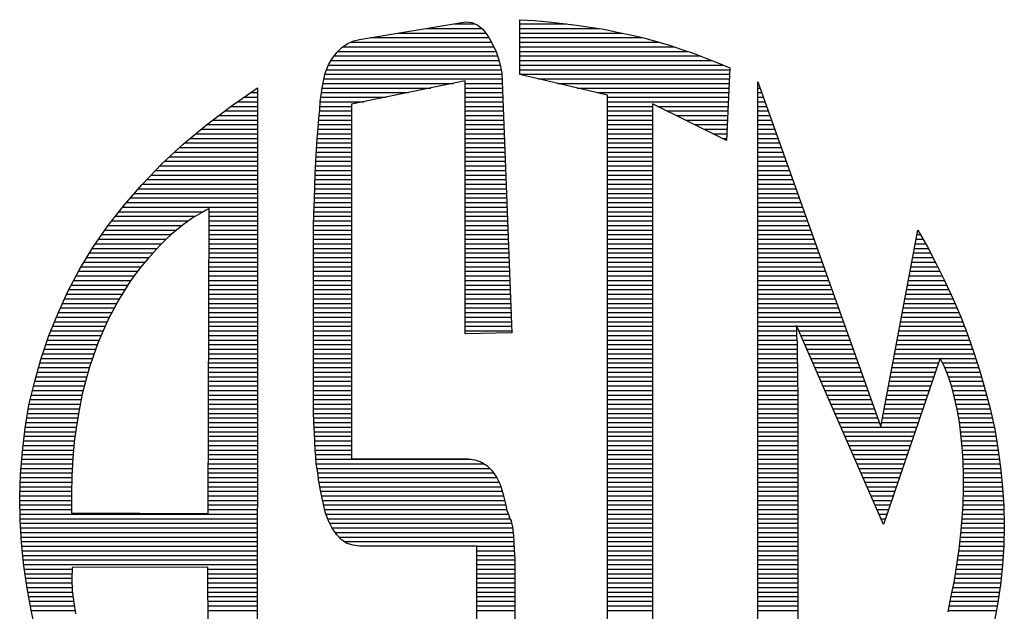
# Model space of a CAD drawing. Extents: x 0 to 217, y 0 to 280.
# Drawn here: x 186 to 193, y 67 to 71 of the extents above; entities that cross this region are included whole.
import ezdxf

# ---------------------------------------------------------------- set-up
doc = ezdxf.new("R2010")
doc.units = 0
doc.header["$LTSCALE"] = 5
doc.header["$MEASUREMENT"] = 0
doc.layers.get('0').update_dxf_attribs({"linetype": 'CONTINUOUS'})
doc.layers.add('SHT', color=1, linetype='CONTINUOUS')

# ---------------------------------------------------------------- blocks, each defined once
blk = doc.blocks.new('*X17')
at = {"color": 0, "linetype": 'Continuous'}
for p, q in [((727.287, 217), (728.495, 217)), ((727.898, 217.1), (728.353, 217.1)), ((729.326, 217.1), (730.348, 217.1)), ((729.326, 217), (731.051, 217)), ((726.066, 216.8), (728.652, 216.8)), ((726.676, 216.9), (728.581, 216.9)), ((729.326, 216.9), (731.556, 216.9)), ((729.326, 216.8), (731.997, 216.8)), ((725.465, 216.6), (728.76, 216.6)), ((725.634, 216.7), (728.711, 216.7)), ((729.326, 216.7), (732.352, 216.7)), ((729.326, 216.6), (732.686, 216.6)), ((725.212, 216.3), (728.874, 216.3)), ((725.28, 216.4), (728.841, 216.4)), ((725.361, 216.5), (728.805, 216.5)), ((729.326, 216.5), (732.986, 216.5)), ((729.326, 216.4), (733.265, 216.4)), ((729.326, 216.3), (733.525, 216.3)), ((725.114, 216.1), (728.922, 216.1)), ((725.153, 216.2), (728.9, 216.2)), ((729.326, 216.2), (733.772, 216.2)), ((729.326, 216.1), (733.905, 216.1)), ((725.055, 215.9), (728.942, 215.9)), ((725.079, 216), (728.938, 216)), ((729.326, 216), (733.901, 216)), ((729.724, 215.9), (733.897, 215.9)), ((723.601, 215.7), (723.607, 215.7)), ((725.015, 215.7), (727.389, 215.7)), ((725.032, 215.8), (727.877, 215.8)), ((728.138, 215.8), (728.946, 215.8)), ((728.138, 215.7), (728.95, 215.7)), ((730.151, 215.8), (733.892, 215.8)), ((730.577, 215.7), (733.888, 215.7)), ((734.516, 215.8), (734.528, 215.8)), ((734.516, 215.7), (734.564, 215.7)), ((723.311, 215.5), (723.607, 215.5)), ((723.456, 215.6), (723.607, 215.6)), ((724.987, 215.5), (726.412, 215.5)), ((725.001, 215.6), (726.901, 215.6)), ((728.138, 215.6), (728.953, 215.6)), ((728.138, 215.5), (728.957, 215.5)), ((731.004, 215.6), (733.883, 215.6)), ((731.242, 215.5), (733.879, 215.5)), ((734.516, 215.6), (734.599, 215.6)), ((734.516, 215.5), (734.635, 215.5)), ((723.022, 215.3), (723.607, 215.3)), ((723.166, 215.4), (723.607, 215.4)), ((724.968, 215.3), (725.653, 215.3)), ((724.974, 215.4), (725.924, 215.4)), ((728.138, 215.4), (728.961, 215.4)), ((728.138, 215.3), (728.965, 215.3)), ((731.242, 215.4), (733.875, 215.4)), ((731.242, 215.3), (732.22, 215.3)), ((732.331, 215.3), (733.87, 215.3)), ((734.516, 215.4), (734.671, 215.4)), ((734.516, 215.3), (734.706, 215.3)), ((722.759, 215.1), (723.607, 215.1)), ((722.89, 215.2), (723.607, 215.2)), ((724.951, 215.1), (725.653, 215.1)), ((724.962, 215.2), (725.653, 215.2)), ((728.138, 215.2), (728.969, 215.2)), ((728.138, 215.1), (728.973, 215.1)), ((731.242, 215.2), (732.22, 215.2)), ((731.242, 215.1), (732.22, 215.1)), ((732.533, 215.2), (733.866, 215.2)), ((732.736, 215.1), (733.861, 215.1)), ((734.516, 215.2), (734.742, 215.2)), ((734.516, 215.1), (734.778, 215.1)), ((722.373, 214.8), (723.606, 214.8)), ((722.495, 214.9), (723.606, 214.9)), ((722.627, 215), (723.606, 215)), ((724.923, 214.8), (725.653, 214.8)), ((724.932, 214.9), (725.653, 214.9)), ((724.941, 215), (725.653, 215)), ((728.138, 215), (728.977, 215)), ((728.138, 214.9), (728.981, 214.9)), ((728.138, 214.8), (728.984, 214.8)), ((731.242, 215), (732.22, 215)), ((731.242, 214.9), (732.22, 214.9)), ((731.242, 214.8), (732.22, 214.8)), ((732.938, 215), (733.857, 215)), ((733.141, 214.9), (733.853, 214.9)), ((733.343, 214.8), (733.848, 214.8)), ((734.516, 215), (734.814, 215)), ((734.516, 214.9), (734.849, 214.9)), ((734.516, 214.8), (734.885, 214.8)), ((722.13, 214.6), (723.606, 214.6)), ((722.252, 214.7), (723.606, 214.7)), ((724.905, 214.6), (725.653, 214.6)), ((724.914, 214.7), (725.653, 214.7)), ((728.138, 214.7), (728.988, 214.7)), ((728.138, 214.6), (728.992, 214.6)), ((731.242, 214.7), (732.22, 214.7)), ((731.242, 214.6), (732.22, 214.6)), ((733.546, 214.7), (733.844, 214.7)), ((733.748, 214.6), (733.839, 214.6)), ((734.516, 214.7), (734.921, 214.7)), ((734.516, 214.6), (734.956, 214.6)), ((721.899, 214.4), (723.606, 214.4)), ((722.009, 214.5), (723.606, 214.5)), ((724.896, 214.4), (725.653, 214.4)), ((724.9, 214.5), (725.653, 214.5)), ((728.138, 214.5), (728.996, 214.5)), ((728.138, 214.4), (729, 214.4)), ((731.242, 214.5), (732.22, 214.5)), ((731.242, 214.4), (732.22, 214.4)), ((734.516, 214.5), (734.992, 214.5)), ((734.516, 214.4), (735.028, 214.4)), ((721.685, 214.2), (723.606, 214.2)), ((721.792, 214.3), (723.606, 214.3)), ((724.882, 214.2), (725.653, 214.2)), ((724.89, 214.3), (725.653, 214.3)), ((728.138, 214.3), (729.004, 214.3)), ((728.138, 214.2), (729.008, 214.2)), ((731.242, 214.3), (732.22, 214.3)), ((731.242, 214.2), (732.22, 214.2)), ((734.516, 214.3), (735.063, 214.3)), ((734.516, 214.2), (735.099, 214.2)), ((721.476, 214), (723.606, 214)), ((721.578, 214.1), (723.606, 214.1)), ((724.871, 214), (725.653, 214)), ((724.875, 214.1), (725.653, 214.1)), ((728.138, 214.1), (729.011, 214.1)), ((728.138, 214), (729.015, 214)), ((731.242, 214.1), (732.22, 214.1)), ((731.242, 214), (732.22, 214)), ((734.516, 214.1), (735.135, 214.1)), ((734.516, 214), (735.17, 214)), ((721.285, 213.8), (723.606, 213.8)), ((721.38, 213.9), (723.606, 213.9)), ((724.863, 213.8), (725.653, 213.8)), ((724.867, 213.9), (725.653, 213.9)), ((728.138, 213.9), (729.019, 213.9)), ((728.138, 213.8), (729.023, 213.8)), ((731.242, 213.9), (732.22, 213.9)), ((731.242, 213.8), (732.22, 213.8)), ((734.516, 213.9), (735.206, 213.9)), ((734.516, 213.8), (735.242, 213.8)), ((721.094, 213.6), (723.606, 213.6)), ((721.189, 213.7), (723.606, 213.7)), ((724.856, 213.6), (725.653, 213.6)), ((724.86, 213.7), (725.653, 213.7)), ((728.138, 213.7), (729.027, 213.7)), ((728.138, 213.6), (729.031, 213.6)), ((731.242, 213.7), (732.22, 213.7)), ((731.242, 213.6), (732.22, 213.6)), ((734.516, 213.7), (735.277, 213.7)), ((734.516, 213.6), (735.313, 213.6)), ((720.834, 213.3), (723.606, 213.3)), ((720.92, 213.4), (723.606, 213.4)), ((721.007, 213.5), (723.606, 213.5)), ((724.846, 213.3), (725.653, 213.3)), ((724.849, 213.4), (725.653, 213.4)), ((724.853, 213.5), (725.653, 213.5)), ((728.138, 213.5), (729.035, 213.5)), ((728.138, 213.4), (729.039, 213.4)), ((728.138, 213.3), (729.042, 213.3)), ((731.242, 213.5), (732.22, 213.5)), ((731.242, 213.4), (732.22, 213.4)), ((731.242, 213.3), (732.22, 213.3)), ((734.516, 213.5), (735.349, 213.5)), ((734.516, 213.4), (735.384, 213.4)), ((734.516, 213.3), (735.42, 213.3)), ((720.664, 213.1), (723.605, 213.1)), ((720.747, 213.2), (723.606, 213.2)), ((724.839, 213.1), (725.653, 213.1)), ((724.842, 213.2), (725.653, 213.2)), ((728.138, 213.2), (729.046, 213.2)), ((728.138, 213.1), (729.05, 213.1)), ((731.242, 213.2), (732.22, 213.2)), ((731.242, 213.1), (732.22, 213.1)), ((734.516, 213.2), (735.456, 213.2)), ((734.516, 213.1), (735.491, 213.1)), ((720.508, 212.9), (722.248, 212.9)), ((720.586, 213), (722.417, 213)), ((722.548, 212.9), (723.605, 212.9)), ((722.549, 213), (723.605, 213)), ((724.832, 212.9), (725.653, 212.9)), ((724.836, 213), (725.653, 213)), ((728.138, 213), (729.054, 213)), ((728.138, 212.9), (729.058, 212.9)), ((731.242, 213), (732.22, 213)), ((731.242, 212.9), (732.22, 212.9)), ((734.516, 213), (735.527, 213)), ((734.516, 212.9), (735.563, 212.9)), ((720.351, 212.7), (721.961, 212.7)), ((720.43, 212.8), (722.098, 212.8)), ((722.548, 212.8), (723.605, 212.8)), ((722.548, 212.7), (723.605, 212.7)), ((724.826, 212.7), (725.653, 212.7)), ((724.829, 212.8), (725.653, 212.8)), ((728.138, 212.8), (729.062, 212.8)), ((728.138, 212.7), (729.066, 212.7)), ((731.242, 212.8), (732.22, 212.8)), ((731.242, 212.7), (732.22, 212.7)), ((734.516, 212.8), (735.598, 212.8)), ((734.516, 212.7), (735.634, 212.7)), ((720.21, 212.5), (721.721, 212.5)), ((720.28, 212.6), (721.841, 212.6)), ((722.547, 212.6), (723.605, 212.6)), ((722.547, 212.5), (723.605, 212.5)), ((724.825, 212.6), (725.653, 212.6)), ((724.825, 212.5), (725.653, 212.5)), ((728.138, 212.6), (729.069, 212.6)), ((728.138, 212.5), (729.073, 212.5)), ((731.242, 212.6), (732.22, 212.6)), ((731.242, 212.5), (732.22, 212.5)), ((734.516, 212.6), (735.67, 212.6)), ((734.516, 212.5), (735.705, 212.5)), ((737.991, 212.5), (738.066, 212.5)), ((720.07, 212.3), (721.511, 212.3)), ((720.14, 212.4), (721.612, 212.4)), ((722.547, 212.4), (723.605, 212.4)), ((722.547, 212.3), (723.605, 212.3)), ((724.825, 212.4), (725.653, 212.4)), ((724.825, 212.3), (725.653, 212.3)), ((728.138, 212.4), (729.077, 212.4)), ((728.138, 212.3), (729.081, 212.3)), ((731.242, 212.4), (732.22, 212.4)), ((731.242, 212.3), (732.22, 212.3)), ((734.516, 212.4), (735.741, 212.4)), ((734.516, 212.3), (735.777, 212.3)), ((737.953, 212.3), (738.18, 212.3)), ((737.972, 212.4), (738.123, 212.4)), ((719.881, 212), (721.237, 212)), ((719.941, 212.1), (721.323, 212.1)), ((720.001, 212.2), (721.415, 212.2)), ((722.546, 212.2), (723.605, 212.2)), ((722.546, 212.1), (723.605, 212.1)), ((722.546, 212), (723.605, 212)), ((724.825, 212.2), (725.653, 212.2)), ((724.825, 212.1), (725.653, 212.1)), ((724.825, 212), (725.653, 212)), ((728.138, 212.2), (729.085, 212.2)), ((728.138, 212.1), (729.089, 212.1)), ((728.138, 212), (729.093, 212)), ((731.242, 212.2), (732.22, 212.2)), ((731.242, 212.1), (732.22, 212.1)), ((731.242, 212), (732.22, 212)), ((734.516, 212.2), (735.812, 212.2)), ((734.516, 212.1), (735.848, 212.1)), ((734.516, 212), (735.884, 212)), ((737.897, 212), (738.337, 212)), ((737.915, 212.1), (738.286, 212.1)), ((737.934, 212.2), (738.235, 212.2)), ((719.76, 211.8), (721.065, 211.8)), ((719.82, 211.9), (721.15, 211.9)), ((722.545, 211.9), (723.605, 211.9)), ((722.545, 211.8), (723.605, 211.8)), ((724.825, 211.9), (725.653, 211.9)), ((724.825, 211.8), (725.653, 211.8)), ((728.138, 211.9), (729.097, 211.9)), ((728.138, 211.8), (729.1, 211.8)), ((731.242, 211.9), (732.22, 211.9)), ((731.242, 211.8), (732.22, 211.8)), ((734.516, 211.9), (735.919, 211.9)), ((734.516, 211.8), (735.955, 211.8)), ((737.859, 211.8), (738.439, 211.8)), ((737.878, 211.9), (738.389, 211.9)), ((719.648, 211.6), (720.915, 211.6)), ((719.702, 211.7), (720.989, 211.7)), ((722.544, 211.6), (723.605, 211.6)), ((722.545, 211.7), (723.605, 211.7)), ((724.825, 211.7), (725.653, 211.7)), ((724.825, 211.6), (725.653, 211.6)), ((728.138, 211.7), (729.104, 211.7)), ((728.138, 211.6), (729.108, 211.6)), ((731.242, 211.7), (732.22, 211.7)), ((731.242, 211.6), (732.22, 211.6)), ((734.516, 211.7), (735.991, 211.7)), ((734.516, 211.6), (736.027, 211.6)), ((737.821, 211.6), (738.539, 211.6)), ((737.84, 211.7), (738.489, 211.7)), ((719.539, 211.4), (720.777, 211.4)), ((719.594, 211.5), (720.843, 211.5)), ((722.544, 211.5), (723.605, 211.5)), ((722.544, 211.4), (723.605, 211.4)), ((724.825, 211.5), (725.653, 211.5)), ((724.825, 211.4), (725.653, 211.4)), ((728.138, 211.5), (729.112, 211.5)), ((728.138, 211.4), (729.116, 211.4)), ((731.242, 211.5), (732.22, 211.5)), ((731.242, 211.4), (732.22, 211.4)), ((734.516, 211.5), (736.062, 211.5)), ((734.516, 211.4), (736.098, 211.4)), ((737.784, 211.4), (738.636, 211.4)), ((737.802, 211.5), (738.589, 211.5)), ((719.437, 211.2), (720.652, 211.2)), ((719.485, 211.3), (720.714, 211.3)), ((722.543, 211.2), (723.604, 211.2)), ((722.544, 211.3), (723.604, 211.3)), ((724.825, 211.3), (725.653, 211.3)), ((724.825, 211.2), (725.653, 211.2)), ((728.138, 211.3), (729.12, 211.3)), ((728.138, 211.2), (729.124, 211.2)), ((731.242, 211.3), (732.22, 211.3)), ((731.242, 211.2), (732.22, 211.2)), ((734.516, 211.3), (736.134, 211.3)), ((734.516, 211.2), (736.169, 211.2)), ((737.746, 211.2), (738.728, 211.2)), ((737.765, 211.3), (738.682, 211.3)), ((719.347, 211), (720.533, 211)), ((719.392, 211.1), (720.59, 211.1)), ((722.543, 211.1), (723.604, 211.1)), ((722.543, 211), (723.604, 211)), ((724.825, 211.1), (725.653, 211.1)), ((724.825, 211), (725.653, 211)), ((728.138, 211.1), (729.127, 211.1)), ((728.138, 211), (729.131, 211)), ((731.242, 211.1), (732.22, 211.1)), ((731.242, 211), (732.22, 211)), ((734.516, 211.1), (736.205, 211.1)), ((734.516, 211), (736.241, 211)), ((737.708, 211), (738.818, 211)), ((737.727, 211.1), (738.775, 211.1)), ((719.257, 210.8), (720.426, 210.8)), ((719.302, 210.9), (720.478, 210.9)), ((722.542, 210.9), (723.604, 210.9)), ((722.542, 210.8), (723.604, 210.8)), ((724.825, 210.9), (725.653, 210.9)), ((724.825, 210.8), (725.653, 210.8)), ((728.138, 210.9), (729.135, 210.9)), ((728.138, 210.8), (729.139, 210.8)), ((731.242, 210.9), (732.22, 210.9)), ((731.242, 210.8), (732.22, 210.8)), ((734.516, 210.9), (736.276, 210.9)), ((734.516, 210.8), (736.312, 210.8)), ((737.67, 210.8), (738.906, 210.8)), ((737.689, 210.9), (738.862, 210.9)), ((719.136, 210.5), (720.284, 210.5)), ((719.176, 210.6), (720.328, 210.6)), ((719.216, 210.7), (720.376, 210.7)), ((722.541, 210.6), (723.604, 210.6)), ((722.541, 210.5), (723.604, 210.5)), ((722.542, 210.7), (723.604, 210.7)), ((724.825, 210.7), (725.653, 210.7)), ((724.825, 210.6), (725.653, 210.6)), ((724.825, 210.5), (725.653, 210.5)), ((728.138, 210.7), (729.143, 210.7)), ((728.138, 210.6), (729.147, 210.6)), ((728.138, 210.5), (729.151, 210.5)), ((731.242, 210.7), (732.22, 210.7)), ((731.242, 210.6), (732.22, 210.6)), ((731.242, 210.5), (732.22, 210.5)), ((734.516, 210.7), (736.348, 210.7)), ((734.516, 210.6), (736.383, 210.6)), ((734.516, 210.5), (735.365, 210.5)), ((735.37, 210.5), (736.419, 210.5)), ((737.614, 210.5), (739.024, 210.5)), ((737.633, 210.6), (738.986, 210.6)), ((737.652, 210.7), (738.949, 210.7)), ((719.056, 210.3), (720.196, 210.3)), ((719.096, 210.4), (720.24, 210.4)), ((722.541, 210.4), (723.604, 210.4)), ((722.541, 210.3), (723.604, 210.3)), ((724.825, 210.4), (725.653, 210.4)), ((724.825, 210.3), (725.653, 210.3)), ((728.138, 210.4), (729.155, 210.4)), ((731.242, 210.4), (732.22, 210.4)), ((731.242, 210.3), (732.22, 210.3)), ((734.516, 210.4), (735.365, 210.4)), ((734.516, 210.3), (735.365, 210.3)), ((735.414, 210.4), (736.455, 210.4)), ((735.458, 210.3), (736.49, 210.3)), ((737.576, 210.3), (739.099, 210.3)), ((737.595, 210.4), (739.061, 210.4)), ((718.986, 210.1), (720.111, 210.1)), ((719.02, 210.2), (720.152, 210.2)), ((722.54, 210.2), (723.604, 210.2)), ((722.54, 210.1), (723.604, 210.1)), ((724.825, 210.2), (725.653, 210.2)), ((724.825, 210.1), (725.653, 210.1)), ((731.242, 210.2), (732.22, 210.2)), ((731.242, 210.1), (732.22, 210.1)), ((734.516, 210.2), (735.37, 210.2)), ((734.516, 210.1), (735.375, 210.1)), ((735.502, 210.2), (736.526, 210.2)), ((735.545, 210.1), (736.562, 210.1)), ((737.539, 210.1), (739.169, 210.1)), ((737.557, 210.2), (739.134, 210.2)), ((718.918, 209.9), (720.037, 209.9)), ((718.952, 210), (720.074, 210)), ((722.539, 209.9), (723.604, 209.9)), ((722.54, 210), (723.604, 210)), ((724.825, 210), (725.653, 210)), ((724.825, 209.9), (725.653, 209.9)), ((731.242, 210), (732.22, 210)), ((731.242, 209.9), (732.22, 209.9)), ((734.516, 210), (735.375, 210)), ((734.516, 209.9), (735.375, 209.9)), ((735.589, 210), (736.597, 210)), ((735.633, 209.9), (736.633, 209.9)), ((737.501, 209.9), (739.239, 209.9)), ((737.52, 210), (739.204, 210)), ((718.855, 209.7), (719.971, 209.7)), ((718.884, 209.8), (720.003, 209.8)), ((722.539, 209.8), (723.604, 209.8)), ((722.539, 209.7), (723.604, 209.7)), ((724.825, 209.8), (725.653, 209.8)), ((724.825, 209.7), (725.653, 209.7)), ((731.242, 209.8), (732.22, 209.8)), ((731.242, 209.7), (732.22, 209.7)), ((734.516, 209.8), (735.375, 209.8)), ((734.516, 209.7), (735.38, 209.7)), ((735.676, 209.8), (736.669, 209.8)), ((735.72, 209.7), (736.704, 209.7)), ((737.463, 209.7), (738.463, 209.7)), ((737.482, 209.8), (738.497, 209.8)), ((738.501, 209.8), (739.27, 209.8)), ((738.548, 209.7), (739.302, 209.7)), ((718.799, 209.5), (719.91, 209.5)), ((718.827, 209.6), (719.939, 209.6)), ((722.538, 209.6), (723.604, 209.6)), ((722.538, 209.5), (723.603, 209.5)), ((724.825, 209.6), (725.653, 209.6)), ((724.825, 209.5), (725.653, 209.5)), ((731.242, 209.6), (732.22, 209.6)), ((731.242, 209.5), (732.22, 209.5)), ((734.516, 209.6), (735.384, 209.6)), ((734.516, 209.5), (735.384, 209.5)), ((735.764, 209.6), (736.74, 209.6)), ((735.807, 209.5), (736.776, 209.5)), ((737.426, 209.5), (738.395, 209.5)), ((737.444, 209.6), (738.429, 209.6)), ((738.595, 209.6), (739.334, 209.6)), ((738.636, 209.5), (739.366, 209.5)), ((718.743, 209.3), (719.855, 209.3)), ((718.771, 209.4), (719.883, 209.4)), ((722.538, 209.4), (723.603, 209.4)), ((722.538, 209.3), (723.603, 209.3)), ((724.825, 209.4), (725.653, 209.4)), ((724.825, 209.3), (725.653, 209.3)), ((731.242, 209.4), (732.22, 209.4)), ((731.242, 209.3), (732.22, 209.3)), ((734.516, 209.4), (735.384, 209.4)), ((734.516, 209.3), (735.384, 209.3)), ((735.851, 209.4), (736.811, 209.4)), ((735.895, 209.3), (736.847, 209.3)), ((737.388, 209.3), (738.327, 209.3)), ((737.407, 209.4), (738.361, 209.4)), ((738.676, 209.4), (739.395, 209.4)), ((738.709, 209.3), (739.424, 209.3)), ((718.67, 209), (719.778, 209)), ((718.694, 209.1), (719.803, 209.1)), ((718.718, 209.2), (719.829, 209.2)), ((722.537, 209.2), (723.603, 209.2)), ((722.537, 209.1), (723.603, 209.1)), ((722.537, 209), (723.603, 209)), ((724.825, 209.2), (725.653, 209.2)), ((724.825, 209.1), (725.653, 209.1)), ((724.825, 209), (725.653, 209)), ((731.242, 209.2), (732.22, 209.2)), ((731.242, 209.1), (732.22, 209.1)), ((731.242, 209), (732.22, 209)), ((734.516, 209.2), (735.388, 209.2)), ((734.516, 209.1), (735.394, 209.1)), ((734.516, 209), (735.394, 209)), ((735.938, 209.2), (736.883, 209.2)), ((735.982, 209.1), (736.918, 209.1)), ((736.026, 209), (736.954, 209)), ((737.331, 209), (738.224, 209)), ((737.35, 209.1), (738.258, 209.1)), ((737.369, 209.2), (738.292, 209.2)), ((738.741, 209.2), (739.453, 209.2)), ((738.767, 209.1), (739.483, 209.1)), ((738.792, 209), (739.51, 209)), ((718.622, 208.8), (719.739, 208.8)), ((718.646, 208.9), (719.758, 208.9)), ((722.536, 208.9), (723.603, 208.9)), ((722.536, 208.8), (723.603, 208.8)), ((724.825, 208.9), (725.653, 208.9)), ((724.825, 208.8), (725.653, 208.8)), ((731.242, 208.9), (732.22, 208.9)), ((731.242, 208.8), (732.22, 208.8)), ((734.516, 208.9), (735.394, 208.9)), ((734.516, 208.8), (735.394, 208.8)), ((736.069, 208.9), (736.99, 208.9)), ((736.113, 208.8), (737.025, 208.8)), ((737.294, 208.8), (738.156, 208.8)), ((737.313, 208.9), (738.19, 208.9)), ((738.817, 208.9), (739.537, 208.9)), ((738.841, 208.8), (739.564, 208.8)), ((718.588, 208.6), (719.702, 208.6)), ((718.604, 208.7), (719.72, 208.7)), ((722.535, 208.6), (723.603, 208.6)), ((722.536, 208.7), (723.603, 208.7)), ((724.825, 208.7), (725.653, 208.7)), ((724.826, 208.6), (725.653, 208.6)), ((731.242, 208.7), (732.22, 208.7)), ((731.242, 208.6), (732.22, 208.6)), ((734.516, 208.7), (735.394, 208.7)), ((734.516, 208.6), (735.394, 208.6)), ((736.157, 208.7), (737.061, 208.7)), ((736.2, 208.6), (737.097, 208.6)), ((737.256, 208.6), (738.088, 208.6)), ((737.275, 208.7), (738.122, 208.7)), ((738.865, 208.7), (739.59, 208.7)), ((738.884, 208.6), (739.613, 208.6)), ((718.556, 208.4), (719.667, 208.4)), ((718.572, 208.5), (719.685, 208.5)), ((722.535, 208.5), (723.603, 208.5)), ((722.535, 208.4), (723.603, 208.4)), ((724.83, 208.5), (725.653, 208.5)), ((724.834, 208.4), (725.653, 208.4)), ((731.242, 208.5), (732.22, 208.5)), ((731.242, 208.4), (732.22, 208.4)), ((734.516, 208.5), (735.394, 208.5)), ((734.516, 208.4), (735.394, 208.4)), ((736.244, 208.5), (737.132, 208.5)), ((736.288, 208.4), (737.168, 208.4)), ((737.218, 208.4), (738.02, 208.4)), ((737.237, 208.5), (738.054, 208.5)), ((738.903, 208.5), (739.634, 208.5)), ((738.92, 208.4), (739.656, 208.4)), ((718.527, 208.2), (719.636, 208.2)), ((718.54, 208.3), (719.65, 208.3)), ((722.534, 208.2), (723.603, 208.2)), ((722.535, 208.3), (723.603, 208.3)), ((724.839, 208.3), (725.653, 208.3)), ((724.844, 208.2), (725.653, 208.2)), ((731.242, 208.3), (732.22, 208.3)), ((731.242, 208.2), (732.22, 208.2)), ((734.516, 208.3), (735.394, 208.3)), ((734.516, 208.2), (735.394, 208.2)), ((736.331, 208.3), (737.986, 208.3)), ((736.375, 208.2), (737.952, 208.2)), ((738.931, 208.3), (739.677, 208.3)), ((738.942, 208.2), (739.696, 208.2)), ((718.504, 208), (719.608, 208)), ((718.516, 208.1), (719.622, 208.1)), ((722.534, 208.1), (723.603, 208.1)), ((722.534, 208), (723.603, 208)), ((724.848, 208.1), (725.653, 208.1)), ((724.853, 208), (725.653, 208)), ((731.242, 208.1), (732.22, 208.1)), ((731.242, 208), (732.22, 208)), ((734.516, 208.1), (735.394, 208.1)), ((734.516, 208), (735.394, 208)), ((736.419, 208.1), (737.918, 208.1)), ((736.462, 208), (737.884, 208)), ((738.953, 208.1), (739.713, 208.1)), ((738.963, 208), (739.729, 208)), ((718.48, 207.8), (719.59, 207.8)), ((718.492, 207.9), (719.598, 207.9)), ((722.533, 207.9), (723.603, 207.9)), ((722.533, 207.8), (723.603, 207.8)), ((724.859, 207.9), (725.653, 207.9)), ((724.864, 207.8), (725.653, 207.8)), ((731.242, 207.9), (732.22, 207.9)), ((731.242, 207.8), (732.22, 207.8)), ((734.516, 207.9), (735.394, 207.9)), ((734.516, 207.8), (735.394, 207.8)), ((736.506, 207.9), (737.85, 207.9)), ((736.55, 207.8), (737.816, 207.8)), ((738.973, 207.9), (739.746, 207.9)), ((738.982, 207.8), (739.762, 207.8)), ((718.455, 207.5), (719.568, 207.5)), ((718.463, 207.6), (719.574, 207.6)), ((718.471, 207.7), (719.581, 207.7)), ((722.532, 207.6), (723.602, 207.6)), ((722.532, 207.5), (723.602, 207.5)), ((722.533, 207.7), (723.603, 207.7)), ((724.871, 207.7), (725.653, 207.7)), ((724.878, 207.6), (728.267, 207.6)), ((724.884, 207.5), (728.541, 207.5)), ((731.242, 207.7), (732.22, 207.7)), ((731.242, 207.6), (732.22, 207.6)), ((731.242, 207.5), (732.22, 207.5)), ((734.516, 207.7), (735.394, 207.7)), ((734.516, 207.6), (735.394, 207.6)), ((734.516, 207.5), (735.394, 207.5)), ((736.593, 207.7), (737.781, 207.7)), ((736.637, 207.6), (737.747, 207.6)), ((736.681, 207.5), (737.713, 207.5)), ((738.988, 207.7), (739.776, 207.7)), ((738.995, 207.6), (739.79, 207.6)), ((739, 207.5), (739.805, 207.5)), ((718.439, 207.3), (719.558, 207.3)), ((718.447, 207.4), (719.563, 207.4)), ((722.532, 207.4), (723.602, 207.4)), ((722.532, 207.3), (723.602, 207.3)), ((724.901, 207.4), (728.667, 207.4)), ((724.918, 207.3), (728.753, 207.3)), ((731.242, 207.4), (732.22, 207.4)), ((731.242, 207.3), (732.22, 207.3)), ((734.516, 207.4), (735.394, 207.4)), ((734.516, 207.3), (735.394, 207.3)), ((736.725, 207.4), (737.679, 207.4)), ((736.768, 207.3), (737.645, 207.3)), ((739.003, 207.4), (739.818, 207.4)), ((739.006, 207.3), (739.827, 207.3)), ((718.43, 207.1), (719.551, 207.1)), ((718.434, 207.2), (719.554, 207.2)), ((722.531, 207.2), (723.602, 207.2)), ((722.531, 207.1), (723.602, 207.1)), ((724.93, 207.2), (728.822, 207.2)), ((724.944, 207.1), (728.872, 207.1)), ((731.242, 207.2), (732.22, 207.2)), ((731.242, 207.1), (732.22, 207.1)), ((734.516, 207.2), (735.394, 207.2)), ((734.516, 207.1), (735.394, 207.1)), ((736.812, 207.2), (737.611, 207.2)), ((736.856, 207.1), (737.577, 207.1)), ((739.008, 207.2), (739.836, 207.2)), ((739.008, 207.1), (739.846, 207.1)), ((718.422, 206.9), (719.546, 206.9)), ((718.426, 207), (719.549, 207)), ((722.53, 206.9), (723.602, 206.9)), ((722.531, 207), (723.602, 207)), ((724.964, 207), (728.913, 207)), ((724.984, 206.9), (728.944, 206.9)), ((731.242, 207), (732.22, 207)), ((731.242, 206.9), (732.22, 206.9)), ((734.516, 207), (735.394, 207)), ((734.516, 206.9), (735.394, 206.9)), ((736.899, 207), (737.543, 207)), ((736.943, 206.9), (737.509, 206.9)), ((739.006, 206.9), (739.862, 206.9)), ((739.008, 207), (739.855, 207)), ((718.418, 206.8), (719.545, 206.8)), ((718.418, 206.7), (719.545, 206.7)), ((722.53, 206.8), (723.602, 206.8)), ((722.53, 206.7), (723.602, 206.7)), ((725.004, 206.8), (728.971, 206.8)), ((725.024, 206.7), (728.995, 206.7)), ((731.242, 206.8), (732.22, 206.8)), ((731.242, 206.7), (732.22, 206.7)), ((734.516, 206.8), (735.394, 206.8)), ((734.516, 206.7), (735.394, 206.7)), ((736.987, 206.8), (737.475, 206.8)), ((737.03, 206.7), (737.441, 206.7)), ((739, 206.7), (739.877, 206.7)), ((739.003, 206.8), (739.87, 206.8)), ((718.42, 206.6), (719.545, 206.6)), ((718.422, 206.5), (719.545, 206.5)), ((722.529, 206.6), (723.602, 206.6)), ((722.529, 206.5), (723.602, 206.5)), ((725.046, 206.6), (729.018, 206.6)), ((725.07, 206.5), (729.042, 206.5)), ((731.242, 206.6), (732.22, 206.6)), ((731.242, 206.5), (732.22, 206.5)), ((734.516, 206.6), (735.394, 206.6)), ((734.516, 206.5), (735.394, 206.5)), ((737.074, 206.6), (737.407, 206.6)), ((737.118, 206.5), (737.373, 206.5)), ((738.99, 206.5), (739.888, 206.5)), ((738.996, 206.6), (739.884, 206.6)), ((718.424, 206.4), (723.602, 206.4)), ((718.426, 206.3), (723.602, 206.3)), ((725.099, 206.4), (729.079, 206.4)), ((725.136, 206.3), (729.113, 206.3)), ((731.242, 206.4), (732.22, 206.4)), ((731.242, 206.3), (732.22, 206.3)), ((734.516, 206.4), (735.394, 206.4)), ((734.516, 206.3), (735.394, 206.3)), ((737.161, 206.4), (737.339, 206.4)), ((737.205, 206.3), (737.305, 206.3)), ((738.978, 206.3), (739.892, 206.3)), ((738.984, 206.4), (739.89, 206.4)), ((718.431, 206.2), (723.602, 206.2)), ((718.437, 206.1), (723.602, 206.1)), ((718.443, 206), (723.602, 206)), ((725.18, 206.2), (729.147, 206.2)), ((725.23, 206.1), (729.17, 206.1)), ((725.3, 206), (729.18, 206)), ((731.242, 206.2), (732.22, 206.2)), ((731.242, 206.1), (732.22, 206.1)), ((731.242, 206), (732.22, 206)), ((734.516, 206.2), (735.394, 206.2)), ((734.516, 206.1), (735.394, 206.1)), ((734.516, 206), (735.394, 206)), ((737.249, 206.2), (737.27, 206.2)), ((738.95, 206), (739.893, 206)), ((738.959, 206.1), (739.895, 206.1)), ((738.968, 206.2), (739.895, 206.2)), ((718.449, 205.9), (723.602, 205.9)), ((718.455, 205.8), (723.601, 205.8)), ((725.381, 205.9), (729.189, 205.9)), ((725.503, 205.8), (729.196, 205.8)), ((731.242, 205.9), (732.22, 205.9)), ((731.242, 205.8), (732.22, 205.8)), ((734.516, 205.9), (735.394, 205.9)), ((734.516, 205.8), (735.394, 205.8)), ((738.927, 205.8), (739.888, 205.8)), ((738.939, 205.9), (739.89, 205.9)), ((718.464, 205.7), (723.601, 205.7)), ((718.474, 205.6), (723.601, 205.6)), ((728.388, 205.7), (729.202, 205.7)), ((728.388, 205.6), (729.207, 205.6)), ((731.242, 205.7), (732.22, 205.7)), ((731.242, 205.6), (732.22, 205.6)), ((734.516, 205.7), (735.394, 205.7)), ((734.516, 205.6), (735.394, 205.6)), ((738.903, 205.6), (739.878, 205.6)), ((738.916, 205.7), (739.885, 205.7)), ((718.484, 205.5), (723.601, 205.5)), ((718.494, 205.4), (723.601, 205.4)), ((728.388, 205.5), (729.212, 205.5)), ((728.388, 205.4), (729.216, 205.4)), ((731.242, 205.5), (732.22, 205.5)), ((731.242, 205.4), (732.22, 205.4)), ((734.516, 205.5), (735.394, 205.5)), ((734.516, 205.4), (735.394, 205.4)), ((738.874, 205.4), (739.864, 205.4)), ((738.888, 205.5), (739.871, 205.5)), ((718.504, 205.3), (723.601, 205.3)), ((718.517, 205.2), (719.563, 205.2)), ((722.519, 205.2), (723.601, 205.2)), ((728.388, 205.3), (729.216, 205.3)), ((728.388, 205.2), (729.216, 205.2)), ((731.242, 205.3), (732.22, 205.3)), ((731.242, 205.2), (732.22, 205.2)), ((734.516, 205.3), (735.394, 205.3)), ((734.516, 205.2), (735.394, 205.2)), ((738.844, 205.2), (739.848, 205.2)), ((738.859, 205.3), (739.857, 205.3)), ((718.531, 205.1), (719.559, 205.1)), ((718.546, 205), (719.555, 205)), ((722.52, 205.1), (723.601, 205.1)), ((722.52, 205), (723.601, 205)), ((728.388, 205.1), (729.216, 205.1)), ((728.388, 205), (729.216, 205)), ((731.242, 205.1), (732.22, 205.1)), ((731.242, 205), (732.22, 205)), ((734.516, 205.1), (735.394, 205.1)), ((734.516, 205), (735.394, 205)), ((738.815, 205), (739.83, 205)), ((738.829, 205.1), (739.839, 205.1)), ((718.56, 204.9), (719.558, 204.9)), ((718.574, 204.8), (719.562, 204.8)), ((718.592, 204.7), (719.568, 204.7)), ((722.521, 204.9), (723.601, 204.9)), ((722.521, 204.8), (723.601, 204.8)), ((722.522, 204.7), (723.601, 204.7)), ((728.388, 204.9), (729.216, 204.9)), ((728.388, 204.8), (729.216, 204.8)), ((728.388, 204.7), (729.216, 204.7)), ((731.242, 204.9), (732.22, 204.9)), ((731.242, 204.8), (732.22, 204.8)), ((731.242, 204.7), (732.22, 204.7)), ((734.516, 204.9), (735.394, 204.9)), ((734.516, 204.8), (735.394, 204.8)), ((734.516, 204.7), (735.394, 204.7)), ((738.756, 204.7), (739.791, 204.7)), ((738.776, 204.8), (739.807, 204.8)), ((738.797, 204.9), (739.82, 204.9)), ((718.611, 204.6), (719.58, 204.6)), ((718.63, 204.5), (719.592, 204.5)), ((722.522, 204.6), (723.601, 204.6)), ((722.523, 204.5), (723.601, 204.5)), ((728.388, 204.6), (729.216, 204.6)), ((728.388, 204.5), (729.216, 204.5)), ((731.242, 204.6), (732.22, 204.6)), ((731.242, 204.5), (732.22, 204.5)), ((734.516, 204.6), (735.394, 204.6)), ((734.516, 204.5), (735.394, 204.5)), ((738.715, 204.5), (739.758, 204.5)), ((738.735, 204.6), (739.775, 204.6)), ((718.649, 204.4), (719.607, 204.4)), ((718.667, 204.3), (719.623, 204.3)), ((722.524, 204.4), (723.601, 204.4)), ((722.524, 204.3), (723.601, 204.3)), ((728.388, 204.4), (729.216, 204.4)), ((728.388, 204.3), (729.216, 204.3)), ((731.242, 204.4), (732.22, 204.4)), ((731.242, 204.3), (732.22, 204.3)), ((734.516, 204.4), (735.394, 204.4)), ((734.516, 204.3), (735.394, 204.3)), ((738.675, 204.3), (739.723, 204.3)), ((738.695, 204.4), (739.741, 204.4))]:
    blk.add_line(p, q, dxfattribs=at)

msp = doc.modelspace()

# ---------------------------------------------------------------- linework, layer by layer
at = {"layer": 'SHT', "color": 9}
for points in [[(189.19899, 65.07263), (189.19899, 67.729), (188.41009, 67.729), (188.36694, 67.73517), (188.32688, 67.74749), (188.28682, 67.77215), (188.25601, 67.80605), (188.22519, 67.84919), (188.20054, 67.89849), (188.17896, 67.95705), (188.16356, 68.02176), (188.15739, 68.05258), (188.15123, 68.08339), (188.14507, 68.11421), (188.1389, 68.14503), (188.13274, 68.17584), (188.12966, 68.20974), (188.12349, 68.24672), (188.11733, 68.2837), (188.11425, 68.32992), (188.11117, 68.37615), (188.10809, 68.43162), (188.105, 68.49325), (188.10192, 68.56105), (188.09884, 68.63501), (188.09884, 68.72129), (188.09884, 68.81374), (188.09884, 69.68585), (188.09884, 69.78446), (188.09884, 69.87999), (188.10192, 69.97244), (188.105, 70.06489), (188.10809, 70.15426), (188.11117, 70.24054), (188.11425, 70.32067), (188.12041, 70.40079), (188.12349, 70.47475), (188.12966, 70.54254), (188.13582, 70.61034), (188.14198, 70.66889), (188.14507, 70.72436), (188.15123, 70.77059), (188.15739, 70.81373), (188.16356, 70.85071), (188.17896, 70.91542), (188.20054, 70.97089), (188.22827, 71.01712), (188.25909, 71.05718), (188.29299, 71.09108), (188.32996, 71.11573), (188.37003, 71.13422), (188.41009, 71.14346), (189.12503, 71.26057), (189.16509, 71.25748), (189.20207, 71.24208), (189.23905, 71.21126), (189.27295, 71.16812), (189.30376, 71.11573), (189.3315, 71.0541), (189.35307, 70.98938), (189.36848, 70.9185), (189.43627, 69.16505), (189.12195, 69.15889), (189.12195, 70.86303), (189.12195, 70.86303)], [(190.08034, 64.72132), (190.08034, 70.7675), (189.48866, 70.90618), (189.48866, 71.27597), (189.58728, 71.26981), (189.68281, 71.26057), (189.77834, 71.25132), (189.87079, 71.23899), (189.96324, 71.22667), (190.05568, 71.21126), (190.14505, 71.19277), (190.23442, 71.17428), (190.32379, 71.15271), (190.41007, 71.12806), (190.49636, 71.1034), (190.57956, 71.07567), (190.66277, 71.04793), (190.74289, 71.01712), (190.82301, 70.9863), (190.90314, 70.9524), (190.88156, 70.46242), (190.38234, 70.70895), (190.38234, 70.70895)], [(189.12195, 70.86303), (188.35462, 70.70587), (188.35462, 68.3176), (189.14044, 68.3176), (189.18666, 68.31143), (189.22672, 68.29603), (189.26678, 68.27137), (189.30068, 68.23748), (189.3315, 68.19433), (189.35615, 68.14503), (189.37464, 68.08647), (189.39005, 68.02176), (189.39621, 67.99403), (189.40238, 67.96937), (189.40854, 67.95396), (189.4147, 67.93856), (189.41778, 67.92623), (189.42395, 67.91082), (189.43011, 67.89849), (189.43319, 67.88309), (189.43936, 67.86151), (189.44244, 67.83378), (189.44552, 67.79988), (189.4486, 67.75982), (189.45168, 67.70435), (189.45476, 67.64272), (189.45476, 67.56568), (189.45476, 67.47323), (189.45476, 66.1851)], [(191.09112, 65.08187), (191.09112, 70.85687), (191.92008, 68.53331), (192.16969, 69.85842), (192.23441, 69.7444), (192.29296, 69.63038), (192.35151, 69.51327), (192.40698, 69.39309), (192.45937, 69.27291), (192.50559, 69.14964), (192.54873, 69.02638), (192.58879, 68.90003), (192.62577, 68.77368), (192.65967, 68.64733), (192.68741, 68.5179), (192.70898, 68.38848), (192.72747, 68.25905), (192.7398, 68.12654), (192.74904, 67.99711), (192.75212, 67.8646), (192.74904, 67.73209), (192.7398, 67.59958), (192.72747, 67.46706), (192.7059, 67.33455), (192.68124, 67.20204)], [(186.22828, 67.14966), (186.19747, 67.29757), (186.16973, 67.44549), (186.14816, 67.59649), (186.13275, 67.75058), (186.12351, 67.90466), (186.12043, 68.05874), (186.12659, 68.21282), (186.13892, 68.3669), (186.15741, 68.52407), (186.18206, 68.67815), (186.21904, 68.83223), (186.26218, 68.98631), (186.31457, 69.1404), (186.3762, 69.29448), (186.444, 69.44548), (186.52412, 69.5934), (186.61349, 69.74132), (186.71518, 69.88615), (186.82612, 70.02791), (186.94631, 70.16658), (187.07882, 70.30526), (187.22057, 70.43777), (187.37774, 70.5672), (187.54415, 70.69354), (187.72288, 70.81681), (187.7198, 65.15891)], [(190.38234, 70.70895), (190.38234, 64.79836)], [(186.46865, 67.95396), (187.39006, 67.9478), (187.39623, 70.00326), (187.37157, 69.99093), (187.34384, 69.97552), (187.31302, 69.95703), (187.28221, 69.93854), (187.24831, 69.91389), (187.21441, 69.88924), (187.17743, 69.85842), (187.14045, 69.8276), (187.10039, 69.79062), (187.06341, 69.75364), (187.02335, 69.7105), (186.98329, 69.66428), (186.94323, 69.61805), (186.90316, 69.56566), (186.8631, 69.51019), (186.82612, 69.45164), (186.78606, 69.38693), (186.74908, 69.31913), (186.71518, 69.25134), (186.68129, 69.17429), (186.64739, 69.09725), (186.61657, 69.01405), (186.58884, 68.92776), (186.56418, 68.8384), (186.53953, 68.74286), (186.52104, 68.64425), (186.50255, 68.53948), (186.48714, 68.43162), (186.4779, 68.32068), (186.47173, 68.20358), (186.46865, 68.08031), (186.46865, 67.95396), (186.46865, 67.95396)], [(192.37308, 67.28525), (192.39465, 67.3931), (192.41622, 67.49788), (192.43163, 67.60266), (192.44704, 67.70743), (192.45937, 67.81221), (192.46861, 67.9139), (192.47477, 68.01252), (192.47786, 68.11113), (192.47786, 68.20974), (192.47477, 68.30219), (192.46861, 68.39464), (192.45937, 68.48401), (192.45012, 68.56721), (192.43471, 68.65042), (192.41622, 68.72746), (192.39773, 68.80142), (192.37616, 68.86921), (192.34843, 68.93701), (192.32069, 68.99556), (191.93857, 67.87384), (191.35306, 69.21436), (191.35306, 69.17738), (191.35306, 69.1404), (191.35614, 69.10033), (191.35614, 69.06027), (191.35614, 69.02329), (191.35614, 68.98323), (191.35922, 68.94317), (191.35922, 68.90311), (191.35922, 68.86305), (191.35922, 68.82299), (191.3623, 68.78293), (191.3623, 68.74286), (191.3623, 68.70588), (191.3623, 68.6689), (191.3623, 68.63193), (191.3623, 68.59803), (191.3623, 65.25445)], [(187.39931, 65.35614), (187.38698, 67.58725), (186.47482, 67.58417), (186.47173, 67.50713), (186.47482, 67.427), (186.48406, 67.34996), (186.49639, 67.27292)]]:
    msp.add_lwpolyline(points, dxfattribs=at)

# ---------------------------------------------------------------- block references
at = {"layer": 'SHT', "color": 9, "linetype": 'Continuous', "xscale": 0.3087500000000044, "yscale": 0.3087500000000044, "zscale": 0.3087500000000044}
msp.add_blockref('*X17', (-35.69074, 4.21826), dxfattribs=at)

doc.saveas('drawing.dxf')
